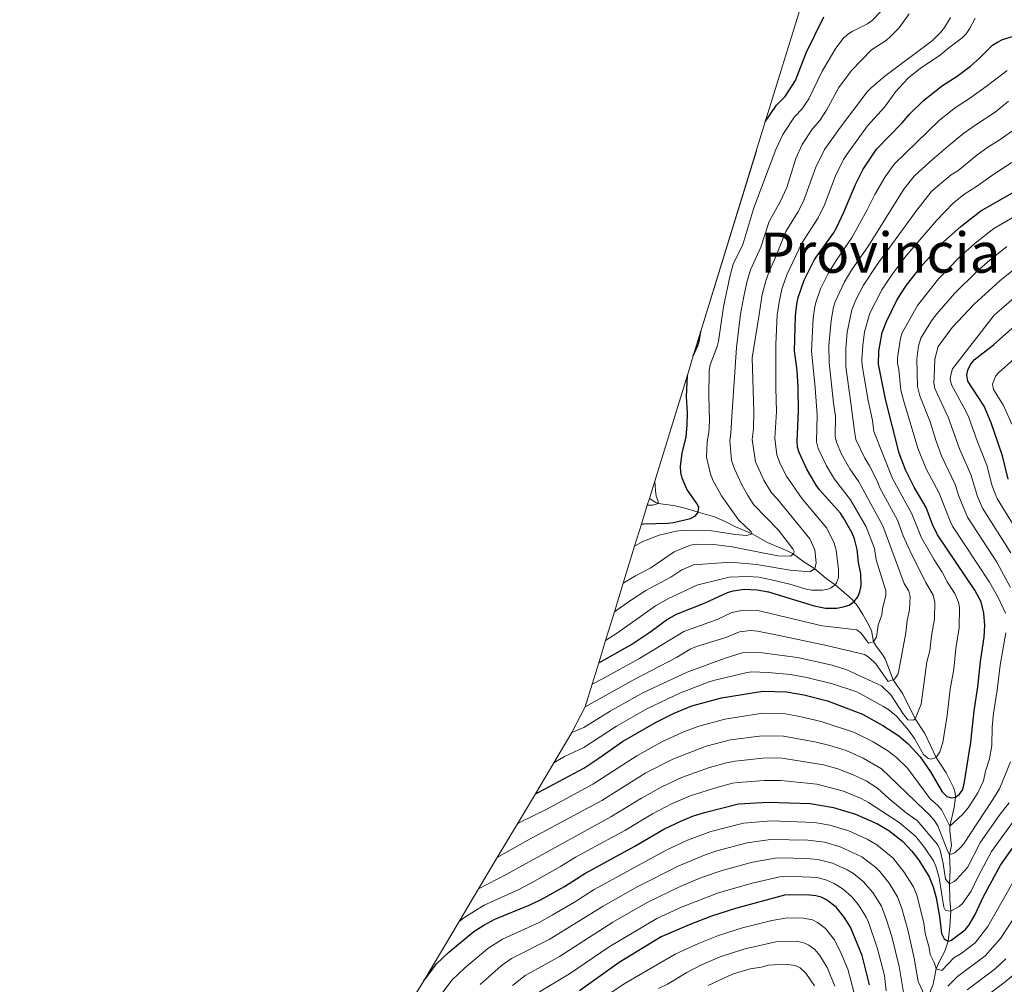
# Model space of a CAD drawing. Units: metres. Extents: x 648928 to 655882, y 4702265 to 4707041.
# Drawn here: x 654578 to 655019, y 4703586 to 4704019 of the extents above; entities that cross this region are included whole.
import ezdxf

# ---------------------------------------------------------------- set-up
doc = ezdxf.new("R2010")
doc.units = ezdxf.units.M
doc.header["$MEASUREMENT"] = 0
doc.linetypes.add('DGN Style 3', pattern=[118.46128, 84.6152, -33.84608])
for name, color, linetype, lineweight in [('Level 11', 7, 'Continuous', 0), ('Level 4', 7, 'Continuous', 0), ('Level 45', 7, 'Continuous', 0), ('Level 49', 7, 'Continuous', 0), ('Level 5', 7, 'Continuous', 0), ('Level 57', 7, 'Continuous', 0), ('Level 61', 7, 'Continuous', 0)]:
    doc.layers.add(name, color=color, linetype=linetype, lineweight=lineweight)
doc.styles.add('Style-Times New Roman', font='txt')

msp = doc.modelspace()

# ---------------------------------------------------------------- linework, layer by layer
at = {"layer": 'Level 11', "color": 142, "linetype": 'DGN Style 3', "lineweight": 13}
msp.add_polyline3d([(654860.02, 4703804.07, 720.1), (654862.97, 4703802.22, 719.88), (654863.93, 4703801.83, 720), (654870.79, 4703800.88, 722.2), (654875.53, 4703799.93, 723.45), (654881.89, 4703797.98, 725), (654889.24, 4703795.89, 727.93), (654893.63, 4703793.84, 729.19), (654898.56, 4703791.3, 730.14), (654905.99, 4703788.27, 730), (654912.86, 4703784.35, 732.93), (654922.02, 4703780.48, 734.24), (654924.18, 4703779.38, 734.83), (654929.2, 4703775.71, 737.93), (654934.11, 4703772.59, 740), (654939.14, 4703768.21, 743.43), (654943.16, 4703765.43, 745), (654948.34, 4703761.11, 748.33), (654950.67, 4703759, 749.46), (654953.28, 4703756.05, 750.94), (654955.63, 4703752.17, 752.99), (654957.62, 4703748.61, 754.39), (654959.44, 4703744.91, 755.14), (654960.37, 4703739.89, 755), (654961.54, 4703737.85, 755.71), (654964.4, 4703734.21, 757.85), (654965.62, 4703732.22, 758.65), (654969.23, 4703722.91, 759.95), (654973.55, 4703716.5, 762.93), (654979.02, 4703705.44, 764.98), (654983.33, 4703698.76, 767.2), (654988.48, 4703687.99, 770), (654992.96, 4703681.14, 772.2), (654996.25, 4703674.59, 774.4), (654997, 4703672.17, 774.68), (654997.14, 4703670.3, 775), (654996.51, 4703665.69, 776.8), (654994.63, 4703657.35, 780), (654994.55, 4703655.1, 781.02), (654995.29, 4703648.63, 784.4), (654994.48, 4703644.39, 785), (654994.73, 4703637.8, 788.57), (654994.4, 4703631.42, 790), (654994.65, 4703624.39, 792.61), (654995.1, 4703619.21, 795), (654994.53, 4703612.34, 797.93), (654993.81, 4703605.72, 800), (654992.33, 4703601.35, 801.7), (654990.1, 4703597.14, 803.45), (654988.52, 4703593.38, 805), (654987.07, 4703586.46, 807.93), (654984.25, 4703579.42, 810)], dxfattribs=at)
at = {"layer": 'Level 4', "color": 30, "linetype": 'Continuous', "lineweight": 30, "flags": 128}
for points, elevation in [([(654911.95, 4703972.76), (654916.97, 4703980.27), (654920.8, 4703984.04), (654925.42, 4703991.24), (654930.27, 4704003.6), (654938.18, 4704019.76)], 725), ([(654837.36, 4703730.46), (654851.69, 4703738.52), (654860.71, 4703744.5), (654867.72, 4703749.67), (654872.21, 4703752.23), (654885.07, 4703757.36), (654895.02, 4703762.02), (654897.55, 4703762.7), (654902.53, 4703763.43), (654908.32, 4703763.21), (654913.36, 4703762.21), (654933.8, 4703755.98), (654938.93, 4703754.89), (654943.99, 4703754.98), (654946.8, 4703755.51), (654949.44, 4703756.35), (654951.79, 4703757.86), (654953.43, 4703759.95), (654954.31, 4703762.29), (654954.89, 4703765.16), (654954.69, 4703770.33), (654953.69, 4703775.38), (654953.11, 4703781.14), (654951.82, 4703786), (654950.78, 4703788.58), (654947.03, 4703795.45), (654945.61, 4703797.51), (654936.23, 4703807.97), (654934.67, 4703810.07), (654930.53, 4703817.23), (654927.11, 4703824.64), (654926.43, 4703827.05), (654926.19, 4703829.73), (654926.86, 4703843.14), (654926.66, 4703853.71), (654926.14, 4703861.42), (654925.06, 4703870.16), (654925.53, 4703885.86), (654926.1, 4703891.05), (654926.59, 4703894.02), (654929.3, 4703901.81), (654934, 4703911.05), (654942.41, 4703922.85), (654943.63, 4703925.04), (654947.13, 4703932.32), (654952.28, 4703944.67), (654955.71, 4703951.62), (654961.76, 4703960.51), (654973.21, 4703972.31), (654976.71, 4703976.31), (654982.8, 4703982.25), (654991.37, 4703989.1), (654997.82, 4703993.19), (655003.87, 4703997.72), (655007.89, 4704001.26), (655013.66, 4704007.14), (655015.92, 4704008.52), (655018.18, 4704009.61), (655023.16, 4704011.16)], 750), ([(654808.96, 4703671.84), (654810.48, 4703672.56), (654830.68, 4703683.34), (654837.46, 4703687.7), (654848.01, 4703695.29), (654862.7, 4703703.8), (654871.06, 4703707.85), (654879.09, 4703711.13), (654892.37, 4703714.84), (654910.88, 4703717.82), (654921.46, 4703717.5), (654929.15, 4703716.07), (654939.8, 4703713.37), (654955.53, 4703707.46), (654964.61, 4703702.33), (654971.72, 4703697.7), (654975.96, 4703694.17), (654981.36, 4703688.37), (654986, 4703681.57), (654991.18, 4703672.72), (654993.23, 4703670.61), (654995.28, 4703669.97), (654997.14, 4703670.3), (654998.78, 4703671.44), (655000.26, 4703673.48), (655001, 4703676.3), (655003.95, 4703694.96), (655005.41, 4703708.93), (655007.11, 4703719.73), (655008.27, 4703731.03), (655009.92, 4703742), (655010.19, 4703747.21), (655009.88, 4703752.71), (655008.57, 4703757.81), (655005.82, 4703763.04), (654989.12, 4703787.71), (654986.88, 4703792.41), (654983.96, 4703800.02), (654978.68, 4703809.18), (654974.8, 4703816.86), (654971.92, 4703824.31), (654965.84, 4703848.48), (654962.63, 4703864.18), (654962.84, 4703870.03), (654964.21, 4703878.39), (654966.2, 4703883.37), (654971.02, 4703893.18), (654975.18, 4703899.57), (654982.5, 4703908.92), (654991.8, 4703919), (654999.46, 4703925.96), (655008.4, 4703932.93), (655025.74, 4703942.74)], 775), ([(654879.68, 4703867.93), (654881.72, 4703872.64), (654882.45, 4703875.14), (654883.07, 4703878.96)], 725), ([(655020.76, 4703812.68), (655018.2, 4703823.22), (655013.13, 4703837.89), (655009.89, 4703845.47), (655002.66, 4703856.67), (655002.15, 4703859.35), (655002.63, 4703861.48), (655003.64, 4703863.76), (655005.46, 4703866.11), (655014.15, 4703872.89), (655022.31, 4703880.21)], 800), ([(654856.47, 4703792.55), (654857.51, 4703792.78), (654868.26, 4703793.06), (654870.76, 4703793.3), (654875.86, 4703794.43), (654878.47, 4703795.12), (654880.69, 4703796.26), (654881.89, 4703797.98), (654882.12, 4703800.16), (654881.34, 4703801.83), (654876.73, 4703808.24), (654874.65, 4703813.2), (654874.12, 4703815.71), (654874, 4703818.54), (654874.64, 4703824.31), (654876.51, 4703831.68), (654877.02, 4703836.89), (654877.05, 4703842.24), (654876.61, 4703849.76), (654877.03, 4703859.32)], 725), ([(654758.99, 4703588.05), (654764.65, 4703595.67), (654770.28, 4703600.92), (654781.48, 4703610.11), (654785.93, 4703612.96), (654790.87, 4703615.59), (654806.17, 4703621.86), (654811.55, 4703624.46), (654822.04, 4703630.33), (654831.07, 4703636.12), (654853.55, 4703648.38), (654866.48, 4703655.91), (654874.36, 4703659.63), (654879.81, 4703661.86), (654884.72, 4703663.43), (654899.99, 4703667.36), (654913.17, 4703668.03), (654932.05, 4703667.43), (654942.47, 4703665.7), (654952.39, 4703662.71), (654962.19, 4703658.28), (654967.26, 4703655.32), (654973.38, 4703650.55), (654977.58, 4703646.17), (654980.73, 4703641.99), (654985.28, 4703634.66), (654987.18, 4703630.05), (654988.51, 4703625.18), (654990.02, 4703616.89), (654990.8, 4703609.25), (654992.02, 4703606.84), (654993.81, 4703605.72), (654995.03, 4703606.02), (655001.46, 4703610.87), (655003.2, 4703613.14), (655005.96, 4703617.72), (655009.72, 4703625.78), (655017.31, 4703639.84), (655028.81, 4703656.04)], 800), ([(654958.57, 4703586.27), (654955.3, 4703599.42), (654950.1, 4703612.01), (654947.33, 4703616.57), (654943.62, 4703620.96), (654939.28, 4703624.36), (654936.93, 4703625.53), (654934.51, 4703626.14), (654931.77, 4703626.39), (654923.03, 4703626.59), (654920.54, 4703626.36), (654898.66, 4703620.46), (654887.86, 4703616.91), (654877.82, 4703613.09), (654865.33, 4703607.66), (654846.51, 4703596.24), (654828.8, 4703583.54)], 825)]:
    msp.add_lwpolyline(points, dxfattribs=dict(at, elevation=elevation))
at = {"layer": 'Level 49', "color": 7, "linetype": 'Continuous', "lineweight": 0}
msp.add_polyline3d([(654726.9, 4703536.33, 806.54), (654758.99, 4703588.05, 799.88), (654774.84, 4703614.63, 796.47), (654783.54, 4703629.21, 794.54), (654791.87, 4703643.19, 792.69), (654800.93, 4703658.38, 790.68), (654808.96, 4703671.84, 788.89), (654817.21, 4703685.67, 787.06), (654825.31, 4703699.25, 785.25), (654831.31, 4703710.81, 783.73), (654834.44, 4703720.97, 782.45), (654837.36, 4703730.46, 781.24), (654840.42, 4703740.4, 779.98), (654844.37, 4703753.24, 778.42), (654848.33, 4703766.11, 776.85), (654853.42, 4703782.64, 774.89), (654856.47, 4703792.55, 773.64), (654859.08, 4703801.02, 772.53), (654860.02, 4703804.07, 772.18), (654862.42, 4703811.86, 771.29), (654877.03, 4703859.32, 765.86), (654879.68, 4703867.93, 764.88), (654883.07, 4703878.96, 763.62), (654911.95, 4703972.76, 752.93), (654928.13, 4704025.29, 746.91)], dxfattribs=at)
at = {"layer": 'Level 5', "color": 30, "linetype": 'Continuous', "lineweight": 0, "flags": 128}
for points, elevation in [([(654848.33, 4703766.11), (654853.75, 4703769.39), (654860.64, 4703773.02), (654871.19, 4703780.11), (654873.61, 4703781.22), (654878.47, 4703783.18), (654881.07, 4703783.59), (654888.86, 4703783.39), (654897.1, 4703782.41), (654917.6, 4703778.44), (654923.07, 4703778.23), (654924.59, 4703779.14), (654924.85, 4703780.28), (654924.25, 4703781.51), (654917.81, 4703789.83), (654906.85, 4703801.24), (654904.07, 4703805.41), (654901.47, 4703810.14), (654898.15, 4703817.27), (654896.81, 4703821.08), (654896.01, 4703830.02), (654896.57, 4703833.14), (654896.89, 4703840.77), (654899.05, 4703871.65), (654900.88, 4703886.56), (654902.15, 4703893.85), (654903.68, 4703900.98), (654905.25, 4703906.5), (654909.91, 4703916.64), (654913.67, 4703928.15), (654918.55, 4703936.97), (654921.53, 4703943.3), (654925.62, 4703956.4), (654928.46, 4703962.56), (654933.03, 4703969.64), (654936.34, 4703973.39), (654939.39, 4703977.97), (654944.84, 4703988.1), (654950.58, 4703995.74), (654959.53, 4704005.04), (654966.08, 4704009.18), (654968, 4704010.93), (654971.81, 4704014.69), (654976.43, 4704021.15)], 735), ([(654853.42, 4703782.64), (654857.07, 4703784.81), (654864.36, 4703787.69), (654872.04, 4703789.39), (654874.53, 4703789.67), (654887.89, 4703789.53), (654898.59, 4703787.98), (654903.72, 4703787.54), (654905.99, 4703788.27), (654905.57, 4703789.12), (654899.9, 4703794.54), (654892.34, 4703805.26), (654888.53, 4703811.96), (654887.45, 4703814.96), (654885.59, 4703822.61), (654885.92, 4703829.5), (654886.66, 4703833.65), (654886.97, 4703838.84), (654886.63, 4703849.93), (654886.76, 4703861.32), (654887.21, 4703864), (654890.39, 4703872.15), (654890.97, 4703874.58), (654893.19, 4703889.96), (654896.05, 4703903.3), (654897.61, 4703909.07), (654901.83, 4703917.76), (654906.87, 4703934.19), (654916.73, 4703960.31), (654919.78, 4703967.03), (654925, 4703974.95), (654928.47, 4703978.56), (654931.5, 4703983.08), (654937.43, 4703995.49), (654943.58, 4704005.78), (654946.87, 4704010.12), (654948.74, 4704011.88), (654950.82, 4704013.27), (654957.66, 4704016.64), (654959.76, 4704018.09), (654963.71, 4704022.21)], 730), ([(654844.37, 4703753.24), (654851.09, 4703758.08), (654858.4, 4703762.82), (654869.61, 4703768.86), (654874.63, 4703772.05), (654879.72, 4703774.34), (654896.41, 4703775.61), (654907.94, 4703774.54), (654923.03, 4703771.92), (654931.86, 4703771.24), (654934.11, 4703772.59), (654934.66, 4703775.2), (654934.12, 4703781.12), (654931.95, 4703786), (654917.43, 4703803.77), (654914.75, 4703806.57), (654911.34, 4703812.29), (654907.61, 4703820.42), (654906.1, 4703830.55), (654906.65, 4703835.21), (654906.87, 4703842.84), (654906.13, 4703867.08), (654909.12, 4703886.51), (654910.6, 4703895.43), (654912.14, 4703901.53), (654913.81, 4703906.24), (654916.13, 4703910.89), (654921.16, 4703923.64), (654926.5, 4703932.27), (654928.99, 4703937.17), (654934.51, 4703952.49), (654938.42, 4703960.39), (654945.69, 4703970.38), (654957.63, 4703986.21), (654959.36, 4703988.01), (654965.49, 4703993.24), (654986.79, 4704009.24), (654990.55, 4704012.89), (654992.21, 4704014.98), (654994.83, 4704019.51)], 740), ([(654994.07, 4704005.92), (655000.1, 4704010.41), (655001.83, 4704012.21), (655003.43, 4704014.37), (655005.88, 4704019.27)], 745), ([(654994.07, 4704005.92), (654990.3, 4704002.68), (654981.5, 4703996.76), (654976.07, 4703992.42), (654973.78, 4703990.11), (654970.44, 4703986.39), (654965.26, 4703979.39), (654957.73, 4703971.03), (654948.44, 4703958.1), (654946.97, 4703955.84), (654943.39, 4703948.58), (654938.45, 4703935.62), (654935.64, 4703929.76), (654928.3, 4703918.36), (654921.65, 4703904.24), (654919.4, 4703897.77), (654918.12, 4703892.01), (654917.32, 4703886.18), (654916.6, 4703873.16), (654916.67, 4703853.42), (654916.9, 4703842.96), (654916.19, 4703831.07), (654917.06, 4703823.57), (654918.77, 4703819.27), (654921.48, 4703814.1), (654928.51, 4703803.86), (654939.44, 4703790.8), (654942.82, 4703784.1), (654943.69, 4703780.86), (654944.75, 4703772.32), (654944.69, 4703768.73), (654943.81, 4703766.35), (654943.16, 4703765.43), (654941.16, 4703763.95), (654939.96, 4703763.49), (654937.52, 4703763.03), (654932.7, 4703763.03), (654930.23, 4703763.39), (654922.86, 4703765.64), (654914.78, 4703767.62), (654908.98, 4703768.75), (654903.99, 4703769.12), (654895.71, 4703768.81), (654881.26, 4703765.31), (654868.35, 4703759.16), (654862.74, 4703756.05), (654845.72, 4703743.94), (654840.42, 4703740.4)], 745), ([(654834.44, 4703720.97), (654839.32, 4703723.36), (654855.56, 4703732.39), (654875.51, 4703744.55), (654890.38, 4703749.91), (654896.96, 4703752.98), (654901.46, 4703753.89), (654907.96, 4703754.02), (654937.46, 4703747), (654952.89, 4703745.27), (654954.89, 4703743.77), (654958.2, 4703739.2), (654960.37, 4703739.89), (654961.71, 4703742.05), (654962.43, 4703747.27), (654964.16, 4703751.91), (654964.47, 4703754.66), (654965.89, 4703760.72), (654965.89, 4703762.67), (654961.61, 4703776.55), (654960.85, 4703781.66), (654957.17, 4703791.3), (654950.1, 4703803.49), (654943, 4703812.69), (654939.36, 4703818.74), (654935.66, 4703826.5), (654934.81, 4703829.44), (654935.1, 4703841.56), (654934.29, 4703853.64), (654932.62, 4703870.13), (654933.45, 4703884.79), (654934.12, 4703889.85), (654934.51, 4703891.89), (654936.63, 4703898.04), (654940.06, 4703904.81), (654943.62, 4703910.59), (654950.86, 4703921.12), (654957.6, 4703933.35), (654960.93, 4703940.2), (654965.59, 4703948.14), (654969.63, 4703953.83), (654990, 4703973.5), (654997.09, 4703979.18), (655003.37, 4703983.28), (655011.52, 4703988.99), (655020.24, 4703995.74)], 755), ([(654831.31, 4703710.81), (654853.57, 4703723.18), (654872.16, 4703732.85), (654878.28, 4703736.6), (654881.14, 4703737.78), (654894.29, 4703741.78), (654900.42, 4703744.35), (654905.38, 4703744.89), (654908.38, 4703744.69), (654918.11, 4703742.7), (654939.28, 4703738.28), (654956.35, 4703734.2), (654958.44, 4703732.83), (654961.41, 4703730.02), (654966.95, 4703722.06), (654969.76, 4703723.2), (654971.31, 4703725.25), (654971.63, 4703726.23), (654974.9, 4703743.87), (654975.51, 4703749.37), (654976.56, 4703754.18), (654976.89, 4703760.18), (654976.16, 4703762.56), (654974.15, 4703765.97), (654964.61, 4703791.84), (654953.88, 4703811.51), (654949.77, 4703817.41), (654946.11, 4703823.94), (654943.81, 4703829.36), (654943.27, 4703831.81), (654943.4, 4703840.89), (654942.42, 4703846.78), (654940.56, 4703865.02), (654940.38, 4703872.59), (654941.37, 4703883.8), (654942.43, 4703889.76), (654943.23, 4703892.13), (654947.42, 4703901.14), (654950.55, 4703906.35), (654958.1, 4703917.21), (654974.05, 4703942.6), (654978.67, 4703948.38), (654985.64, 4703954.86), (654993.94, 4703961.97), (655000.79, 4703967.64), (655006.68, 4703971.7), (655014.88, 4703977.09), (655020.81, 4703982)], 760), ([(654825.31, 4703699.25), (654830.61, 4703701.51), (654842.52, 4703708.82), (654857.35, 4703717.1), (654876.88, 4703726.28), (654893.9, 4703732.56), (654901.97, 4703735.05), (654910.61, 4703734.92), (654926.4, 4703732.89), (654941.86, 4703729.46), (654948.5, 4703727.37), (654963.96, 4703720.2), (654968.11, 4703716.14), (654973.64, 4703707.6), (654975.71, 4703704.91), (654978.37, 4703704.78), (654979.04, 4703705.41), (654981.78, 4703711.89), (654984.32, 4703730.97), (654985.64, 4703735.82), (654986.32, 4703742.6), (654987.68, 4703750.12), (654987.89, 4703757.69), (654987.1, 4703760.75), (654983.77, 4703766.37), (654977.4, 4703779.14), (654973.69, 4703787.37), (654971.1, 4703794.42), (654963.12, 4703809.12), (654962.04, 4703811.92), (654958.66, 4703818.73), (654956.55, 4703822.14), (654952.51, 4703830.5), (654951.86, 4703834.2), (654950.29, 4703846.92), (654948.03, 4703863.07), (654947.94, 4703871.07), (654948.59, 4703878.52), (654950.68, 4703888.58), (654952.55, 4703892.98), (654955.96, 4703899.67), (654962.07, 4703908.88), (654979.77, 4703933.19), (654986.26, 4703941.42), (654988.07, 4703943.13), (654995.19, 4703949.1), (654998.24, 4703950.89), (655006.66, 4703957.84), (655011.67, 4703961.38), (655016.62, 4703964.5), (655022.6, 4703968.72)], 765), ([(654817.21, 4703685.67), (654822.04, 4703688.53), (654830.61, 4703692.5), (654845.26, 4703702.05), (654858.93, 4703709.86), (654874, 4703717.07), (654886.85, 4703721.93), (654889.27, 4703722.69), (654903.28, 4703726), (654905.75, 4703726.46), (654913.29, 4703726.11), (654923.23, 4703725.29), (654930.57, 4703723.94), (654942.04, 4703721.01), (654952.94, 4703717.47), (654964.93, 4703710.95), (654967.27, 4703709.43), (654970.65, 4703706.61), (654976.1, 4703700.31), (654978.69, 4703696.53), (654982.83, 4703689.45), (654984.78, 4703687.75), (654986.11, 4703687.25), (654988.48, 4703687.99), (654990.18, 4703690.64), (654991.38, 4703694.72), (654993.44, 4703706.93), (654994.68, 4703718.71), (654996.35, 4703727.55), (654997.3, 4703736.82), (654998.8, 4703746.06), (654998.88, 4703755.2), (654998.42, 4703757.64), (654996.75, 4703761.54), (654993.4, 4703766.78), (654991.11, 4703771.12), (654987.51, 4703776.54), (654981.91, 4703786.39), (654977.53, 4703797.22), (654968.96, 4703812.99), (654960.52, 4703834.08), (654959.99, 4703839.05), (654958.03, 4703847.91), (654955.32, 4703863.63), (654955.19, 4703866.12), (654955.62, 4703872.53), (654956.44, 4703878.75), (654958.82, 4703887.06), (654964.2, 4703897.57), (654968.63, 4703904.22), (654974.94, 4703912.6), (654988.56, 4703928.62), (654996.12, 4703936.39), (655000.81, 4703940.24), (655006.57, 4703943.76), (655014.25, 4703949.39), (655022.38, 4703954.54)], 770), ([(655019.48, 4703752.71), (655016.27, 4703759.67), (655012.28, 4703766.54), (654995.82, 4703791.73), (654994.66, 4703793.94), (654989.81, 4703806.39), (654984.03, 4703817.41), (654980.32, 4703826.56), (654973.78, 4703848.13), (654972.7, 4703852.57), (654971.76, 4703861.8), (654971.19, 4703864.56), (654971.14, 4703867.06), (654972.46, 4703875.94), (654973.23, 4703878.32), (654980.07, 4703890.46), (654989.57, 4703902.38), (654998.68, 4703911.88), (655005.96, 4703918.39), (655014.27, 4703924.93), (655030.28, 4703934.23)], 780), ([(655021.82, 4703764.16), (655015.59, 4703775.55), (655002.53, 4703795.76), (654998.68, 4703805.09), (654997.03, 4703810.32), (654990.86, 4703823.19), (654988.41, 4703829.75), (654985.74, 4703838.33), (654981.14, 4703850.11), (654980.06, 4703854.21), (654979.82, 4703866.45), (654980.49, 4703872.41), (654981.55, 4703875.84), (654986.38, 4703883.58), (654988.8, 4703886.71), (654996.65, 4703895.85), (655006.66, 4703905.76), (655012.46, 4703910.83), (655020.15, 4703916.92)], 785), ([(655021.87, 4703779.74), (655009.23, 4703799.78), (655007.03, 4703804.91), (655004, 4703814.81), (654998.88, 4703826.35), (654993.9, 4703840.5), (654987.93, 4703853.39), (654987.43, 4703855.85), (654987.55, 4703858.47), (654987.82, 4703866.52), (654989.29, 4703872.11), (654995.67, 4703880.69), (655005.52, 4703891.05), (655016.94, 4703901.58), (655026.03, 4703908.91)], 790), ([(655025.47, 4703895.7), (655014.46, 4703886.18), (654995.78, 4703862.18), (654995.14, 4703860.11), (654994.78, 4703857.49), (654995.3, 4703855.03), (655001.81, 4703843.18), (655003.03, 4703840.35), (655006.91, 4703829.51), (655011.1, 4703819.01), (655013.4, 4703810.14), (655014.93, 4703806.09), (655015.94, 4703803.81), (655028.16, 4703783.92)], 795), ([(655022.34, 4703837.34), (655018.64, 4703845.64), (655014.07, 4703852.85), (655013.69, 4703855.34), (655015.14, 4703858.98), (655016.32, 4703860.39), (655030.44, 4703872.85)], 805), ([(654859.08, 4703801.02), (654861.63, 4703801), (654863.93, 4703801.83), (654863.89, 4703802.82), (654863.02, 4703805.17), (654862.73, 4703807.66), (654862.42, 4703811.86)], 720), ([(654800.93, 4703658.38), (654801.52, 4703658.72), (654814.05, 4703664.92), (654834.71, 4703676.05), (654854.34, 4703688.84), (654865.65, 4703695.05), (654874.76, 4703699.22), (654881.73, 4703701.95), (654893.88, 4703705.27), (654908.86, 4703707.56), (654911.34, 4703707.86), (654920.8, 4703707.57), (654927.45, 4703706.41), (654936.97, 4703704.22), (654951.82, 4703699.29), (654960.18, 4703695), (654966.83, 4703691.01), (654970.7, 4703688.04), (654975.57, 4703683.23), (654985.81, 4703669.58), (654989.26, 4703666.6), (654990.99, 4703664.46), (654994.63, 4703657.35), (655000.21, 4703662.49), (655002.77, 4703665.53), (655007.17, 4703672.18), (655009.62, 4703677.58), (655010.58, 4703681.89), (655012.37, 4703687.39), (655013.33, 4703693.47), (655013.6, 4703701.66), (655014.16, 4703707.91), (655015.76, 4703718.17), (655017.1, 4703729.48), (655019.6, 4703743.88)], 780), ([(654791.87, 4703643.19), (654805.66, 4703651.07), (654838.73, 4703668.76), (654858.5, 4703681.14), (654870.49, 4703687.33), (654885.52, 4703693.08), (654896.41, 4703695.89), (654910.55, 4703697.8), (654920.14, 4703697.64), (654934.14, 4703695.07), (654940.91, 4703693.41), (654948.11, 4703691.12), (654955.76, 4703687.68), (654964.05, 4703682.98), (654967.48, 4703679.72), (654983.19, 4703664.53), (654985.29, 4703662.59), (654987.57, 4703660.03), (654989.28, 4703657.46), (654993.38, 4703646.75), (654994.48, 4703644.39), (654996.78, 4703645.38), (654999.65, 4703648), (655000.67, 4703649.27), (655013.54, 4703668.86), (655016.86, 4703674.01), (655021.8, 4703686.14)], 785), ([(654783.54, 4703629.21), (654796.23, 4703635.78), (654842.76, 4703661.47), (654856.49, 4703669.8), (654865.55, 4703674.89), (654874.39, 4703679.09), (654886.88, 4703683.56), (654894.52, 4703685.68), (654898.44, 4703686.43), (654912.25, 4703687.95), (654919.48, 4703687.72), (654937.96, 4703684.75), (654944.4, 4703682.95), (654951.33, 4703680.35), (654957.05, 4703677.63), (654962.23, 4703674.36), (654967.2, 4703669.64), (654975.06, 4703663.31), (654979.96, 4703659.79), (654989.06, 4703649.1), (654990.27, 4703646.49), (654991.67, 4703640.64), (654992.58, 4703633.54), (654994.4, 4703631.42), (654996.55, 4703632.53), (654997.52, 4703633.41), (655002.44, 4703638.75), (655008.25, 4703650.19), (655017.12, 4703662.68), (655021.11, 4703667.72)], 790), ([(655013.27, 4703645.93), (655007.21, 4703634.68), (655004.18, 4703628.19), (655000.22, 4703622.69), (654998.81, 4703621.35), (654995.1, 4703619.21), (654992.67, 4703619.47), (654991.91, 4703621.07), (654989.86, 4703634.14), (654988.32, 4703639.45), (654987.28, 4703641.73), (654983.23, 4703647.71), (654979.15, 4703652.83), (654971.89, 4703658.91), (654958.19, 4703667.84), (654954.91, 4703669.66), (654946.9, 4703673.03), (654935.01, 4703676.09), (654918.83, 4703677.8), (654911.47, 4703677.79), (654899.72, 4703676.89), (654897.25, 4703676.52), (654890.63, 4703674.76), (654878.29, 4703670.86), (654869.95, 4703667.26), (654861.48, 4703662.86), (654848.97, 4703655.39), (654826.88, 4703643.37), (654820.17, 4703639.22), (654807.24, 4703631.97), (654801.21, 4703628.82), (654786.07, 4703621.89), (654777.33, 4703616.58), (654774.84, 4703614.63)], 795), ([(654752.41, 4703562.72), (654771.51, 4703588.26), (654777.29, 4703593.7), (654787.68, 4703602.46), (654794.31, 4703606.71), (654810.69, 4703614.19), (654816.51, 4703617.36), (654826.52, 4703623.22), (654835.36, 4703628.87), (654867.5, 4703646.56), (654877.06, 4703651.08), (654887.51, 4703654.84), (654902.17, 4703658.64), (654914.64, 4703659.7), (654933.97, 4703658.95), (654940.88, 4703657.79), (654949.3, 4703655.27), (654957.61, 4703651.5), (654961.9, 4703648.94), (654969.25, 4703642.93), (654974.05, 4703636.91), (654978.24, 4703630.13), (654979.76, 4703626.44), (654981.66, 4703619.44), (654982.88, 4703613.86), (654983.48, 4703609.42), (654985.33, 4703602.73), (654985.75, 4703599.77), (654987.72, 4703595.92), (654988.52, 4703593.38), (654990.94, 4703592.67), (654996.37, 4703598.26), (654999.6, 4703600.24), (655005.93, 4703605.04), (655011.62, 4703612.32), (655024.14, 4703634.41)], 805), ([(655023.1, 4703659.53), (655013.27, 4703645.93)], 795), ([(654784.21, 4703586.41), (654793.72, 4703594.68), (654798.35, 4703598.01), (654815.22, 4703606.53), (654839.27, 4703621.4), (654854.87, 4703630.25), (654873.16, 4703639.6), (654884.94, 4703644.5), (654890.3, 4703646.24), (654903.89, 4703649.83), (654914.2, 4703651.27), (654930.94, 4703651.04), (654938.47, 4703650.06), (654945.53, 4703648.07), (654955.21, 4703643.49), (654961.48, 4703638.71), (654963.27, 4703636.98), (654967.37, 4703631.82), (654971.21, 4703625.6), (654973.13, 4703620.46), (654975.75, 4703610.83), (654978.65, 4703598.1), (654980.37, 4703587.78), (654984.25, 4703579.42)], 810), ([(654798.69, 4703586), (654804.46, 4703590.48), (654819.75, 4703598.86), (654843.68, 4703614.23), (654859.11, 4703623.08), (654873.83, 4703630.28), (654883.44, 4703634.28), (654893.08, 4703637.65), (654906.22, 4703641.13), (654916.31, 4703642.96), (654918.81, 4703643.16), (654930.38, 4703642.84), (654935.5, 4703642.33), (654942.02, 4703640.73), (654948.61, 4703637.8), (654951.38, 4703636.02), (654955.78, 4703632.48), (654960.07, 4703627.63), (654963.94, 4703621.46), (654966.29, 4703615.27), (654968.61, 4703607.8), (654971.95, 4703594.5), (654974.54, 4703578.24)], 815), ([(654810.76, 4703583.07), (654824.27, 4703591.2), (654842.03, 4703603.32), (654863.36, 4703615.9), (654874.7, 4703621.15), (654890.92, 4703627.44), (654906.13, 4703631.81), (654918.42, 4703634.66), (654920.91, 4703634.87), (654932.32, 4703634.51), (654935, 4703634.23), (654939, 4703633.27), (654942.81, 4703631.61), (654946.77, 4703629.06), (654950.51, 4703625.76), (654953.71, 4703622.11), (654957.14, 4703616.54), (654958.14, 4703614.25), (654962.22, 4703602.38), (654965.26, 4703590.39), (654966.07, 4703583.52)], 820), ([(654993.67, 4703585.58), (654997.98, 4703589.92), (655010.4, 4703599.21), (655017.28, 4703606.93), (655026.03, 4703620.4), (655031.5, 4703629.8)], 810), ([(654823.96, 4703569.89), (654848.7, 4703586.65), (654871.53, 4703599.96), (654882, 4703604.7), (654890.99, 4703608.25), (654901.74, 4703611.73), (654914.87, 4703615.03), (654921.83, 4703616.18), (654928.83, 4703616.02), (654933.13, 4703615.28), (654935.38, 4703614.19), (654938.85, 4703611.47), (654942.79, 4703606.47), (654945.54, 4703601.34), (654948.89, 4703593.17), (654951.55, 4703583.02)], 830), ([(654864.07, 4703584.61), (654868.1, 4703586.59), (654876.73, 4703591.77), (654883.43, 4703595.12), (654891.77, 4703598.71), (654902.27, 4703602.24), (654916.66, 4703605.43), (654926.53, 4703605.61), (654929.21, 4703605.07), (654931.48, 4703604.03)], 835), ([(654931.48, 4703604.03), (654934.08, 4703601.99), (654936.31, 4703599.36), (654939.6, 4703594.01), (654943.08, 4703585.59)], 835), ([(655002.32, 4703584.01), (655014.87, 4703593.38), (655019.64, 4703597.89)], 815), ([(654886.33, 4703585.96), (654897.25, 4703590.93), (654905.21, 4703593.41), (654910.3, 4703594.18), (654913.2, 4703594.96), (654915.96, 4703595.18), (654921.95, 4703595.31), (654925.29, 4703594.88), (654927.58, 4703593.87), (654930.15, 4703591.52), (654934.04, 4703585.76)], 840), ([(655005.15, 4703576.77), (655019.33, 4703587.55), (655024.69, 4703592.1)], 820)]:
    msp.add_lwpolyline(points, dxfattribs=dict(at, elevation=elevation))
at = {"layer": 'Level 57', "color": 92, "linetype": 'DGN Style 3', "lineweight": 0}
msp.add_polyline3d([(654726.9, 4703536.33, 806.54), (654758.99, 4703588.05, 799.88), (654774.84, 4703614.63, 796.47), (654783.54, 4703629.21, 794.54), (654791.87, 4703643.19, 792.69), (654800.93, 4703658.38, 790.68), (654808.96, 4703671.84, 788.89), (654817.21, 4703685.67, 787.06), (654825.31, 4703699.25, 785.25), (654831.31, 4703710.81, 783.73), (654834.44, 4703720.97, 782.45), (654837.36, 4703730.46, 781.24), (654840.42, 4703740.4, 779.98), (654844.37, 4703753.24, 778.42), (654848.33, 4703766.11, 776.85), (654853.42, 4703782.64, 774.89), (654856.47, 4703792.55, 773.64), (654859.08, 4703801.02, 772.53), (654860.02, 4703804.07, 772.18), (654862.42, 4703811.86, 771.29), (654877.03, 4703859.32, 765.86), (654879.68, 4703867.93, 764.88), (654883.07, 4703878.96, 763.62), (654911.95, 4703972.76, 752.93), (654928.13, 4704025.29, 746.91)], dxfattribs=at)
at = {"layer": 'Level 61', "color": 7, "linetype": 'Continuous', "lineweight": 0}
msp.add_3dface([(649027.08, 4702264.96), (648928.19, 4706891.68), (655775.83, 4707041.44), (655879.26, 4702414.66)], dxfattribs=at)

# ---------------------------------------------------------------- texts
at = {"layer": 'Level 45', "color": 135, "linetype": 'Continuous', "lineweight": 0, "style": 'Style-Times New Roman'}
msp.add_text('Provincia de Zaragoza', height=18, dxfattribs=at).set_placement((654909.67, 4703905.18, 737.82))

doc.saveas('drawing.dxf')
